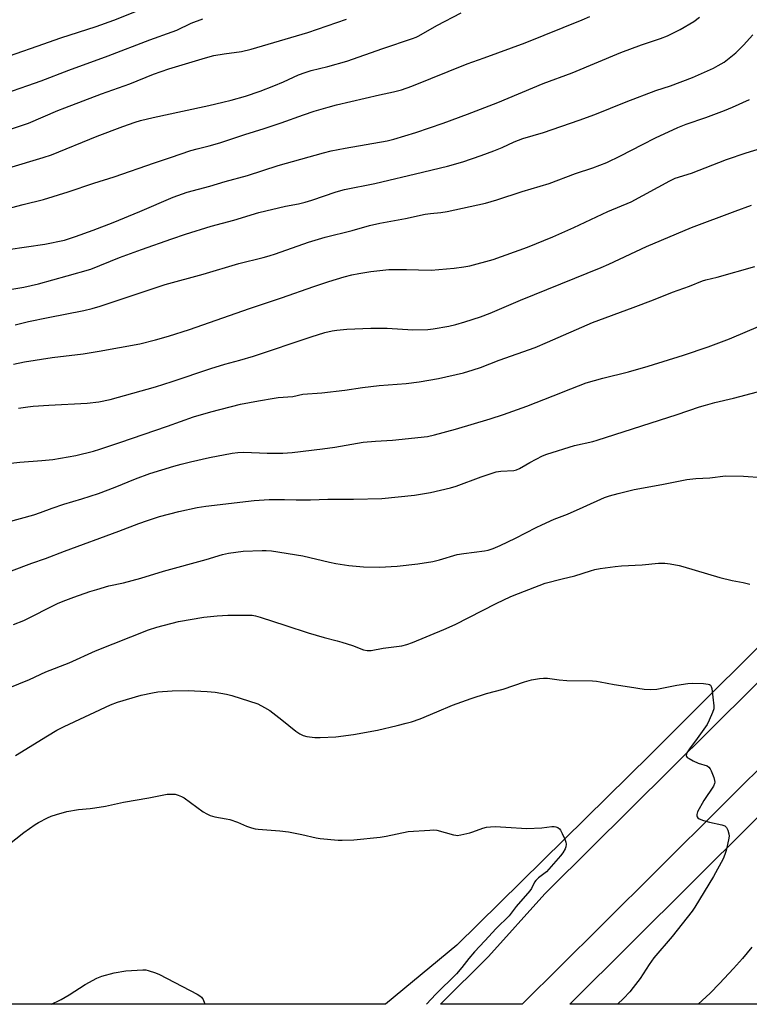
# Model space of a CAD drawing. Units: inches. Extents: x 1243771 to 1249771, y 589451 to 593452.
# Drawn here: x 1247381 to 1247655, y 589451 to 589820 of the extents above; entities that cross this region are included whole.
import ezdxf

# ---------------------------------------------------------------- set-up
doc = ezdxf.new("R2010")
doc.units = ezdxf.units.IN
doc.header["$MEASUREMENT"] = 0
for name, color, linetype in [('NTRL-Farm Land', 3, 'Continuous'), ('TRANS-Road', 130, 'Continuous'), ('Undefined', 1, 'Continuous')]:
    doc.layers.add(name, color=color, linetype=linetype)

msp = doc.modelspace()

# ---------------------------------------------------------------- linework, layer by layer
at = {"layer": 'NTRL-Farm Land'}
for points in [[(1247675.78, 589603.08), (1247617.4, 589544.72), (1247544.95, 589473.55), (1247518.16, 589451.39), (1247069.91, 589451.44), (1247092.51, 589559.63), (1247104.07, 589615.92), (1247103.85, 589638.09), (1247099.23, 589657.26), (1247089.41, 589693.23), (1247088.99, 589706.24), (1247091.38, 589732.87), (1247109.57, 589776.81), (1247170.91, 589852.81)], [(1247785.73, 589451.36), (1247587.23, 589451.38), (1247884.72, 589747.1)]]:
    msp.add_lwpolyline(points, dxfattribs=at)
at = {"layer": 'TRANS-Road'}
msp.add_lwpolyline([(1247802.03, 589682.63), (1247598.61, 589480.35), (1247569.42, 589451.38), (1247538.82, 589451.39), (1247556.83, 589469.29), (1247577.84, 589492.67), (1247579.52, 589494.34), (1247732.04, 589645.54)], dxfattribs=at)
at = {"layer": 'Undefined'}
for points, elevation in [([(1247655.46, 589472.72), (1247651.97, 589468.49), (1247648.62, 589464.77), (1247643.38, 589459.21), (1247639.77, 589455.56), (1247635.36, 589451.38)], 728), ([(1247392.91, 589451.4), (1247395.08, 589452.36), (1247396.61, 589453.15), (1247399.58, 589454.86), (1247405.6, 589458.82), (1247410, 589461.16), (1247411.89, 589461.96), (1247416.54, 589463.11), (1247420.82, 589463.88), (1247427.23, 589464.32), (1247428.38, 589464.28), (1247429.24, 589464.08), (1247432.05, 589463.11), (1247433.43, 589462.54), (1247447.66, 589455.14), (1247448.58, 589454.54), (1247449.18, 589454.04), (1247449.52, 589453.65), (1247449.8, 589453.17), (1247450.31, 589451.83), (1247450.42, 589451.4)], 734)]:
    msp.add_lwpolyline(points, dxfattribs=dict(at, elevation=elevation))
for points in [[(1247371.73, 589804.61, 700), (1247387.6, 589810.21, 700), (1247396.55, 589813.23, 700), (1247409.79, 589817.48, 700), (1247416.41, 589819.85, 700), (1247438.37, 589828.79, 700)], [(1247377.09, 589764.65, 706), (1247389.86, 589768.4, 706), (1247392.99, 589769.41, 706), (1247410.12, 589776.42, 706), (1247419.71, 589780.12, 706), (1247424.43, 589781.7, 706), (1247426.38, 589782.28, 706), (1247431.16, 589783.44, 706), (1247442.14, 589785.86, 706), (1247452.02, 589787.92, 706), (1247457.16, 589789.12, 706), (1247460.29, 589789.9, 706), (1247465.66, 589791.46, 706), (1247471.19, 589793.35, 706), (1247476.37, 589795.29, 706), (1247479.92, 589796.74, 706), (1247485.63, 589799.39, 706), (1247488.08, 589800.33, 706), (1247490.34, 589801.05, 706), (1247496.53, 589802.56, 706), (1247503.68, 589804.51, 706), (1247517.21, 589809.25, 706), (1247528.34, 589812.98, 706), (1247529.67, 589813.49, 706), (1247530.66, 589813.98, 706), (1247537.44, 589817.94, 706), (1247546.47, 589822.64, 706)], [(1247359.35, 589744.7, 708), (1247382.34, 589750.88, 708), (1247390.04, 589752.77, 708), (1247399.31, 589755.63, 708), (1247408.91, 589758.88, 708), (1247416.5, 589761.22, 708), (1247431.57, 589766.49, 708), (1247437.59, 589768.42, 708), (1247445.28, 589771.07, 708), (1247447.66, 589771.76, 708), (1247452.16, 589772.87, 708), (1247456.07, 589773.98, 708), (1247465.43, 589777.09, 708), (1247472.67, 589779.31, 708), (1247479.05, 589781.46, 708), (1247487.39, 589784.49, 708), (1247491.41, 589785.82, 708), (1247496.72, 589787.35, 708), (1247499.83, 589788.14, 708), (1247515.97, 589791.92, 708), (1247521.11, 589793.03, 708), (1247524.16, 589793.84, 708), (1247527.98, 589795.23, 708), (1247548.79, 589803.48, 708), (1247555.2, 589805.72, 708), (1247570.47, 589811.42, 708), (1247591.92, 589819.96, 708), (1247594.75, 589821.25, 708)], [(1247371.94, 589777.21, 704), (1247384.4, 589781.3, 704), (1247395.33, 589786.01, 704), (1247398, 589787.09, 704), (1247411.76, 589792.3, 704), (1247422.31, 589796.03, 704), (1247431.22, 589799.64, 704), (1247436.96, 589801.72, 704), (1247450.75, 589805.78, 704), (1247453.89, 589806.6, 704), (1247457.69, 589807.27, 704), (1247464.27, 589808.19, 704), (1247467.82, 589809.02, 704), (1247489.11, 589815.22, 704), (1247503.52, 589820.31, 704)], [(1247372.56, 589791.42, 702), (1247384.16, 589795.4, 702), (1247389.18, 589797.21, 702), (1247399.48, 589801.19, 702), (1247414.22, 589806.49, 702), (1247429.91, 589812.5, 702), (1247438.29, 589815.46, 702), (1247440, 589816.18, 702), (1247445.31, 589818.72, 702), (1247449.68, 589820.44, 702)], [(1247376.78, 589733.96, 710), (1247390.54, 589735.95, 710), (1247397.86, 589737.54, 710), (1247402.02, 589738.82, 710), (1247408.62, 589741.23, 710), (1247416.11, 589744.16, 710), (1247426.06, 589748.26, 710), (1247438.67, 589753.64, 710), (1247443.86, 589755.42, 710), (1247452.39, 589757.76, 710), (1247458.15, 589759.51, 710), (1247466.5, 589761.76, 710), (1247477.99, 589765.46, 710), (1247494.97, 589770.21, 710), (1247497.84, 589770.91, 710), (1247503.01, 589772, 710), (1247518.83, 589774.71, 710), (1247521.26, 589775.3, 710), (1247529.49, 589777.78, 710), (1247539.74, 589781.3, 710), (1247548.96, 589784.67, 710), (1247560.22, 589789.07, 710), (1247577.24, 589796.18, 710), (1247588.15, 589800.15, 710), (1247606.34, 589807.72, 710), (1247614.05, 589810.59, 710), (1247621.17, 589813.07, 710), (1247623.8, 589814.08, 710), (1247628.63, 589816.34, 710), (1247633.71, 589819.38, 710), (1247635.8, 589820.99, 710)], [(1247372.81, 589718.22, 712), (1247382.69, 589719.93, 712), (1247388.11, 589721.16, 712), (1247398.94, 589724.13, 712), (1247407.71, 589726.68, 712), (1247418.54, 589730.95, 712), (1247426.76, 589733.99, 712), (1247438.11, 589738.02, 712), (1247443.19, 589739.7, 712), (1247452.91, 589742.7, 712), (1247461.31, 589744.94, 712), (1247470.67, 589747.82, 712), (1247480.76, 589750.25, 712), (1247485.61, 589751.14, 712), (1247488.09, 589751.77, 712), (1247490.56, 589752.52, 712), (1247499.66, 589755.62, 712), (1247502.75, 589756.47, 712), (1247514.14, 589758.77, 712), (1247531.99, 589763, 712), (1247538.82, 589764.53, 712), (1247541.38, 589765.19, 712), (1247547.1, 589766.89, 712), (1247554.07, 589769.18, 712), (1247558.78, 589770.92, 712), (1247561.95, 589772.25, 712), (1247566.4, 589774.28, 712), (1247569.63, 589775.52, 712), (1247577.33, 589777.85, 712), (1247590.79, 589782.39, 712), (1247596.66, 589784.56, 712), (1247608.39, 589789.25, 712), (1247619.47, 589793.55, 712), (1247625.02, 589795.27, 712), (1247633.25, 589798.38, 712), (1247641.05, 589801.91, 712), (1247642.85, 589802.85, 712), (1247645.03, 589804.2, 712), (1247649.44, 589807.61, 712), (1247652.32, 589810.47, 712), (1247655.81, 589814.34, 712)], [(1247379.43, 589705.74, 714), (1247384.36, 589706.99, 714), (1247391.77, 589708.59, 714), (1247405.19, 589711.15, 714), (1247408.28, 589711.86, 714), (1247411.31, 589712.73, 714), (1247435.55, 589720.84, 714), (1247449.88, 589724.8, 714), (1247463.26, 589728.75, 714), (1247472.39, 589731.04, 714), (1247474.54, 589731.65, 714), (1247476.99, 589732.42, 714), (1247489.33, 589736.73, 714), (1247495.54, 589738.57, 714), (1247505.66, 589741.18, 714), (1247512.14, 589742.97, 714), (1247516.1, 589743.87, 714), (1247525.71, 589745.63, 714), (1247533.07, 589747.19, 714), (1247535.04, 589747.51, 714), (1247538.94, 589747.92, 714), (1247541.29, 589748.26, 714), (1247555.6, 589751.41, 714), (1247559.94, 589752.62, 714), (1247569.36, 589755.67, 714), (1247579.56, 589758.77, 714), (1247589.39, 589762.45, 714), (1247595.85, 589764.55, 714), (1247601.1, 589766.6, 714), (1247606.29, 589769.13, 714), (1247614.45, 589773.36, 714), (1247619.38, 589775.81, 714), (1247627.67, 589779.69, 714), (1247630.81, 589780.93, 714), (1247638.22, 589783.4, 714), (1247645.15, 589786.09, 714), (1247648.14, 589787.33, 714), (1247654.52, 589790.17, 714)], [(1247378.78, 589691.1, 716), (1247382.9, 589691.89, 716), (1247393.33, 589693.58, 716), (1247404.89, 589694.93, 716), (1247410.92, 589695.92, 716), (1247426.12, 589698.71, 716), (1247432.01, 589700.12, 716), (1247436.89, 589701.58, 716), (1247444.67, 589704.06, 716), (1247467.23, 589711.96, 716), (1247479.22, 589715.88, 716), (1247491.35, 589720.13, 716), (1247496.96, 589722.02, 716), (1247502.74, 589723.8, 716), (1247505.58, 589724.53, 716), (1247508.13, 589725.07, 716), (1247512.7, 589725.77, 716), (1247519.47, 589726.51, 716), (1247526.02, 589726.54, 716), (1247530.6, 589726.35, 716), (1247535.3, 589726.31, 716), (1247543.91, 589726.97, 716), (1247547.58, 589727.53, 716), (1247549.83, 589727.95, 716), (1247558.58, 589730.27, 716), (1247571.41, 589734.84, 716), (1247580.85, 589738.75, 716), (1247588.7, 589742.19, 716), (1247601.52, 589748.28, 716), (1247610.18, 589751.84, 716), (1247624.76, 589759.67, 716), (1247626.76, 589760.66, 716), (1247632.78, 589762.61, 716), (1247645.89, 589767.69, 716), (1247653.33, 589770.16, 716), (1247662, 589772.86, 716)], [(1247380.62, 589674.58, 718), (1247384.09, 589675.11, 718), (1247386.12, 589675.33, 718), (1247391.98, 589675.73, 718), (1247406.33, 589676.48, 718), (1247410.79, 589676.98, 718), (1247415.05, 589677.86, 718), (1247431.94, 589682.62, 718), (1247438.22, 589684.61, 718), (1247452.78, 589689.5, 718), (1247457.93, 589691.04, 718), (1247463.61, 589692.59, 718), (1247468.75, 589694.1, 718), (1247490.27, 589701.34, 718), (1247495.42, 589702.89, 718), (1247498.17, 589703.58, 718), (1247499.88, 589703.86, 718), (1247503.67, 589704.22, 718), (1247512.62, 589704.57, 718), (1247518.85, 589704.57, 718), (1247528.42, 589703.87, 718), (1247534.03, 589704.11, 718), (1247536.09, 589704.34, 718), (1247541.89, 589705.31, 718), (1247544.56, 589705.93, 718), (1247547.93, 589706.89, 718), (1247553.71, 589708.84, 718), (1247557.38, 589710.19, 718), (1247568.82, 589715.02, 718), (1247598.93, 589727.29, 718), (1247601.86, 589728.57, 718), (1247615.94, 589735.08, 718), (1247632.86, 589742.21, 718), (1247649.22, 589748.42, 718), (1247655.37, 589750.62, 718)], [(1247376.7, 589653.84, 720), (1247381.14, 589654.34, 720), (1247389.42, 589654.98, 720), (1247393.55, 589655.41, 720), (1247402.12, 589656.88, 720), (1247408.79, 589658.52, 720), (1247411.07, 589659.18, 720), (1247418.59, 589661.69, 720), (1247436.46, 589667.82, 720), (1247446.24, 589671.33, 720), (1247452.67, 589673.22, 720), (1247463.86, 589676.03, 720), (1247470.56, 589677.38, 720), (1247476.48, 589678.39, 720), (1247477.96, 589678.6, 720), (1247483.48, 589678.99, 720), (1247487.23, 589679.78, 720), (1247494.33, 589680.35, 720), (1247502.93, 589681.36, 720), (1247509.57, 589682.32, 720), (1247515.77, 589683.05, 720), (1247525.89, 589683.89, 720), (1247530.81, 589684.44, 720), (1247538.03, 589685.75, 720), (1247547.34, 589687.88, 720), (1247551.05, 589688.92, 720), (1247553.74, 589689.88, 720), (1247560.77, 589692.6, 720), (1247574.2, 589697.33, 720), (1247578.91, 589699.28, 720), (1247595.8, 589706.7, 720), (1247611, 589712.27, 720), (1247618.64, 589715.22, 720), (1247625.68, 589718.06, 720), (1247632.08, 589720.3, 720), (1247636.91, 589722.27, 720), (1247638.26, 589722.68, 720), (1247642.41, 589723.69, 720), (1247656.53, 589727.62, 720)], [(1247376.37, 589631.94, 722), (1247386.4, 589634.64, 722), (1247388.89, 589635.48, 722), (1247393.26, 589637.12, 722), (1247397.69, 589638.61, 722), (1247404.39, 589640.61, 722), (1247410.6, 589642.59, 722), (1247416.93, 589644.99, 722), (1247424.48, 589648.12, 722), (1247429.81, 589650.08, 722), (1247438.81, 589652.9, 722), (1247441.56, 589653.67, 722), (1247445.08, 589654.52, 722), (1247452.24, 589656.1, 722), (1247460.76, 589657.73, 722), (1247462.79, 589658.05, 722), (1247465.07, 589658.16, 722), (1247473.84, 589657.76, 722), (1247477.93, 589657.7, 722), (1247479.69, 589657.74, 722), (1247483.24, 589657.98, 722), (1247494.61, 589659.35, 722), (1247499.19, 589660.04, 722), (1247509.82, 589661.83, 722), (1247514.48, 589662.28, 722), (1247520.75, 589662.66, 722), (1247533.88, 589664.03, 722), (1247536.58, 589664.57, 722), (1247544.44, 589666.68, 722), (1247557.4, 589670.57, 722), (1247562.43, 589672.23, 722), (1247571.17, 589675.39, 722), (1247580.94, 589679.17, 722), (1247587.57, 589681.85, 722), (1247593.39, 589684.06, 722), (1247599.62, 589685.88, 722), (1247609.24, 589688.26, 722), (1247616.59, 589690.34, 722), (1247629.82, 589694.43, 722), (1247639.1, 589697.51, 722), (1247647.05, 589700.55, 722), (1247653.81, 589703.47, 722), (1247662.72, 589707.17, 722)], [(1247378.07, 589613.65, 724), (1247385.62, 589616.52, 724), (1247390.71, 589618.33, 724), (1247397.87, 589621.08, 724), (1247418.23, 589628.57, 724), (1247425.69, 589631.44, 724), (1247428.97, 589632.59, 724), (1247433.49, 589633.99, 724), (1247440.72, 589635.96, 724), (1247447.65, 589637.38, 724), (1247450.79, 589637.92, 724), (1247469, 589640.07, 724), (1247474.64, 589640.33, 724), (1247478.35, 589640.42, 724), (1247480.35, 589640.42, 724), (1247484.73, 589640.27, 724), (1247490.09, 589640.26, 724), (1247496.57, 589640.5, 724), (1247506.24, 589640.49, 724), (1247516.86, 589640.77, 724), (1247522.97, 589641.33, 724), (1247529.04, 589642.01, 724), (1247535.02, 589642.97, 724), (1247542.54, 589644.76, 724), (1247544.69, 589645.34, 724), (1247554.02, 589648.87, 724), (1247559.69, 589650.74, 724), (1247561.39, 589651.02, 724), (1247566.22, 589651.23, 724), (1247567.25, 589651.44, 724), (1247568.42, 589651.96, 724), (1247570.7, 589653.43, 724), (1247572.25, 589654.29, 724), (1247576.96, 589656.71, 724), (1247578.59, 589657.38, 724), (1247589.05, 589660.6, 724), (1247595.82, 589662.15, 724), (1247597.52, 589662.63, 724), (1247627.42, 589672.17, 724), (1247635.86, 589675.08, 724), (1247638.04, 589675.75, 724), (1247641.55, 589676.67, 724), (1247648.63, 589678.34, 724), (1247657.52, 589680.65, 724)], [(1247378.74, 589593.53, 726), (1247382.59, 589595.08, 726), (1247395.23, 589601.42, 726), (1247397.34, 589602.32, 726), (1247401.39, 589603.83, 726), (1247407.43, 589605.95, 726), (1247409.97, 589606.73, 726), (1247414.54, 589608.01, 726), (1247420.03, 589609.21, 726), (1247426.54, 589610.9, 726), (1247435.03, 589613.58, 726), (1247451, 589617.96, 726), (1247457.08, 589619.83, 726), (1247459.31, 589620.31, 726), (1247464.79, 589621.09, 726), (1247471.97, 589621.35, 726), (1247473.41, 589621.3, 726), (1247475.4, 589621.11, 726), (1247487.22, 589619.24, 726), (1247497.22, 589616.91, 726), (1247499.53, 589616.45, 726), (1247504.44, 589615.65, 726), (1247509.9, 589615.13, 726), (1247515.87, 589615.11, 726), (1247522.57, 589615.44, 726), (1247530.26, 589616.31, 726), (1247535.95, 589617.23, 726), (1247538.37, 589617.8, 726), (1247545.05, 589619.76, 726), (1247547.48, 589620.17, 726), (1247555.25, 589621.15, 726), (1247556.63, 589621.47, 726), (1247558.5, 589622.06, 726), (1247561.17, 589623.19, 726), (1247566.94, 589625.95, 726), (1247574.62, 589629.93, 726), (1247576.73, 589630.93, 726), (1247581.32, 589632.97, 726), (1247586.33, 589634.95, 726), (1247592.2, 589637.47, 726), (1247600.25, 589641.09, 726), (1247602.17, 589641.8, 726), (1247605.37, 589642.68, 726), (1247611.34, 589644.12, 726), (1247621.66, 589646.04, 726), (1247631.11, 589647.94, 726), (1247634.44, 589648.24, 726), (1247639.68, 589648.47, 726), (1247645.56, 589649.2, 726), (1247652.28, 589649.16, 726), (1247659.43, 589648.61, 726)], [(1247376.75, 589569.69, 728), (1247384.75, 589572.96, 728), (1247390.86, 589575.84, 728), (1247399.63, 589579.28, 728), (1247409.49, 589583.73, 728), (1247429.41, 589591.58, 728), (1247432.54, 589592.59, 728), (1247440.63, 589594.75, 728), (1247450.05, 589596.32, 728), (1247455.1, 589596.87, 728), (1247459.1, 589597.14, 728), (1247468.2, 589597.08, 728), (1247469.48, 589596.87, 728), (1247471.2, 589596.37, 728), (1247480.87, 589593.26, 728), (1247489.16, 589590.46, 728), (1247495.13, 589588.73, 728), (1247500.11, 589587.5, 728), (1247501.81, 589587.01, 728), (1247505.79, 589585.7, 728), (1247509.94, 589584.11, 728), (1247511.36, 589583.84, 728), (1247512.79, 589583.91, 728), (1247517.36, 589584.69, 728), (1247524.24, 589585.63, 728), (1247526.16, 589586.12, 728), (1247528.33, 589586.86, 728), (1247540.08, 589591.72, 728), (1247544.33, 589593.6, 728), (1247559.67, 589601.4, 728), (1247565.14, 589604.02, 728), (1247567.98, 589605.17, 728), (1247578.04, 589609, 728), (1247584.33, 589610.67, 728), (1247589.08, 589611.81, 728), (1247594.93, 589613.71, 728), (1247596.62, 589614.18, 728), (1247598.63, 589614.56, 728), (1247604.23, 589615.3, 728), (1247606.58, 589615.55, 728), (1247614.36, 589615.98, 728), (1247620.41, 589616.57, 728), (1247622.8, 589616.54, 728), (1247624.82, 589616.29, 728), (1247628.24, 589615.67, 728), (1247629.65, 589615.34, 728), (1247643.51, 589611.13, 728), (1247648.07, 589610.05, 728), (1247652.17, 589609.25, 728), (1247654.67, 589608.68, 728)], [(1247379.49, 589544.52, 730), (1247391.54, 589551.86, 730), (1247395.07, 589553.96, 730), (1247397.72, 589555.33, 730), (1247415.08, 589563.56, 730), (1247417.69, 589564.51, 730), (1247426.62, 589567.08, 730), (1247430.88, 589568.02, 730), (1247432.9, 589568.36, 730), (1247438.24, 589568.8, 730), (1247444.22, 589568.89, 730), (1247451.39, 589568.54, 730), (1247454.33, 589568.25, 730), (1247458.62, 589567.48, 730), (1247460.6, 589567.05, 730), (1247470.29, 589563.82, 730), (1247472.82, 589562.56, 730), (1247474.78, 589561.32, 730), (1247479.31, 589557.93, 730), (1247484.59, 589553.6, 730), (1247486.05, 589552.67, 730), (1247487.32, 589552.06, 730), (1247488.74, 589551.68, 730), (1247491.7, 589551.26, 730), (1247493.72, 589551.24, 730), (1247499.52, 589551.53, 730), (1247506.24, 589552.35, 730), (1247515.17, 589554.07, 730), (1247522.5, 589555.73, 730), (1247525.92, 589556.6, 730), (1247527.88, 589557.18, 730), (1247531.19, 589558.3, 730), (1247537.37, 589560.82, 730), (1247543.28, 589563.38, 730), (1247550.26, 589565.83, 730), (1247556, 589567.71, 730), (1247562.25, 589569.39, 730), (1247570.29, 589572.16, 730), (1247572.82, 589572.84, 730), (1247575.93, 589573.38, 730), (1247577.35, 589573.54, 730), (1247578.92, 589573.5, 730), (1247583.25, 589572.83, 730), (1247586.08, 589572.6, 730), (1247595.78, 589572.45, 730), (1247597.2, 589572.36, 730), (1247598.63, 589572.15, 730), (1247603.91, 589571.11, 730), (1247609.6, 589570.23, 730), (1247615.05, 589569.42, 730), (1247617.32, 589569.28, 730)], [(1247617.32, 589569.28, 730), (1247619.86, 589569.39, 730), (1247627.32, 589570.89, 730), (1247631.47, 589571.46, 730), (1247633.24, 589571.61, 730), (1247637.36, 589571.47, 730), (1247639.06, 589571.3, 730), (1247639.56, 589571.12, 730), (1247639.93, 589570.83, 730), (1247640.2, 589570.41, 730), (1247640.44, 589569.62, 730), (1247641.22, 589563.16, 730), (1247641.15, 589562.02, 730), (1247640.69, 589560.66, 730), (1247639.44, 589557.71, 730), (1247638.67, 589556.15, 730), (1247635, 589550.9, 730), (1247632.03, 589547.05, 730), (1247631.13, 589545.51, 730), (1247630.92, 589545.01, 730), (1247630.83, 589544.54, 730), (1247630.94, 589544.14, 730), (1247631.26, 589543.82, 730), (1247631.92, 589543.38, 730), (1247633.44, 589542.58, 730), (1247635.28, 589541.72, 730), (1247638.65, 589540.64, 730), (1247639.35, 589540.22, 730), (1247639.84, 589539.56, 730), (1247640.21, 589538.77, 730), (1247641.18, 589536.26, 730), (1247641.49, 589535.14, 730), (1247641.52, 589534.58, 730), (1247641.45, 589534.04, 730), (1247641.06, 589533, 730), (1247637.46, 589527.65, 730), (1247635.13, 589523.49, 730), (1247634.81, 589522.43, 730), (1247634.85, 589521.98, 730), (1247635, 589521.56, 730), (1247635.25, 589521.19, 730), (1247635.67, 589520.87, 730), (1247637.29, 589520.22, 730), (1247639.59, 589519.55, 730), (1247644.26, 589518.54, 730), (1247645.31, 589518.14, 730), (1247645.89, 589517.59, 730), (1247646.42, 589516.59, 730), (1247646.88, 589515.2, 730), (1247646.92, 589514.36, 730), (1247646.71, 589512.94, 730), (1247645.86, 589508.96, 730), (1247645.38, 589507.44, 730), (1247644.73, 589505.84, 730), (1247641.14, 589499.28, 730), (1247634.13, 589487.7, 730), (1247633.03, 589486.19, 730), (1247625.54, 589476.73, 730), (1247618.77, 589468.79, 730), (1247616.95, 589466.33, 730), (1247613.54, 589461.04, 730), (1247610.98, 589457.63, 730), (1247609.71, 589456.06, 730), (1247607.34, 589453.5, 730), (1247605.1, 589451.38, 730)], [(1247376.71, 589510.93, 732), (1247382.67, 589515.66, 732), (1247386.89, 589518.72, 732), (1247388.13, 589519.49, 732), (1247391.53, 589521.25, 732), (1247392.87, 589521.86, 732), (1247394.83, 589522.49, 732), (1247398.8, 589523.58, 732), (1247403.15, 589524.28, 732), (1247407.5, 589524.67, 732), (1247409.24, 589524.89, 732), (1247413.28, 589525.61, 732), (1247419.97, 589527.08, 732), (1247429.52, 589528.66, 732), (1247436.3, 589529.99, 732), (1247438.74, 589530.07, 732), (1247439.35, 589530, 732), (1247440.43, 589529.7, 732), (1247441.74, 589529.22, 732), (1247442.75, 589528.72, 732), (1247449.9, 589523.48, 732), (1247451.18, 589522.74, 732), (1247452.52, 589522.1, 732), (1247454.19, 589521.62, 732), (1247458.48, 589520.87, 732), (1247459.9, 589520.53, 732), (1247462.71, 589519.56, 732), (1247466.03, 589518.03, 732), (1247467.96, 589517.44, 732), (1247469.36, 589517.09, 732), (1247470.48, 589516.91, 732), (1247478.61, 589516.36, 732), (1247481.87, 589515.93, 732), (1247486.85, 589514.94, 732), (1247492.25, 589513.73, 732), (1247493.69, 589513.49, 732), (1247500.45, 589512.85, 732), (1247501.92, 589512.8, 732)], [(1247501.92, 589512.8, 732), (1247506.35, 589513.01, 732), (1247516.17, 589513.98, 732), (1247518.48, 589514.35, 732), (1247526.64, 589516.03, 732), (1247534.83, 589516.61, 732), (1247536.29, 589516.66, 732), (1247537.44, 589516.54, 732), (1247543.64, 589514.8, 732), (1247544.49, 589514.64, 732), (1247545.05, 589514.62, 732), (1247546.44, 589514.82, 732), (1247549.79, 589515.58, 732), (1247550.88, 589515.93, 732), (1247554.64, 589517.37, 732), (1247556.05, 589517.68, 732), (1247557.48, 589517.88, 732), (1247559.22, 589517.91, 732), (1247563.31, 589517.75, 732), (1247571.08, 589517.19, 732), (1247576.73, 589517.4, 732), (1247580.56, 589517.89, 732), (1247581.42, 589517.94, 732), (1247581.96, 589517.88, 732), (1247582.69, 589517.56, 732), (1247583.34, 589517.06, 732), (1247583.7, 589516.63, 732), (1247584.4, 589515.34, 732), (1247585.39, 589513.16, 732), (1247585.8, 589512.06, 732), (1247585.93, 589511.27, 732), (1247585.79, 589510.32, 732), (1247585.49, 589509.58, 732), (1247584.58, 589508.12, 732), (1247583.71, 589506.96, 732), (1247578.52, 589501.02, 732), (1247577.56, 589500.18, 732), (1247575.51, 589498.66, 732), (1247574.52, 589497.72, 732), (1247574.03, 589497.04, 732), (1247572.82, 589494.75, 732), (1247572.23, 589493.86, 732), (1247567.19, 589487.99, 732), (1247564.49, 589484.46, 732), (1247559.58, 589479.76, 732), (1247555.42, 589475.1, 732), (1247551.52, 589471.04, 732), (1247549.38, 589468.56, 732), (1247546.75, 589465.09, 732), (1247544.79, 589462.81, 732), (1247537.09, 589455.17, 732), (1247533.59, 589451.39, 732)]]:
    msp.add_polyline3d(points, dxfattribs=at)

doc.saveas('drawing.dxf')
